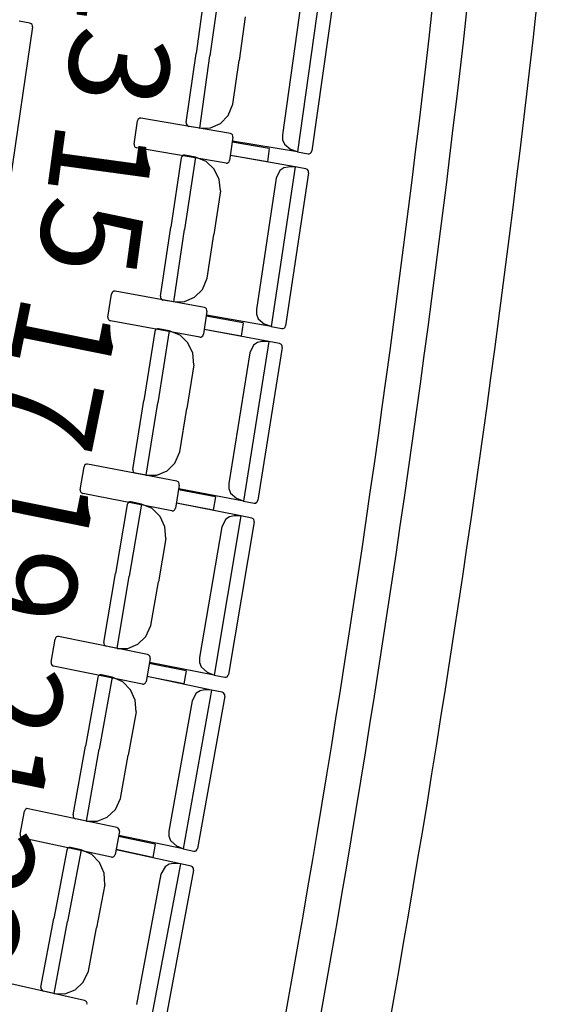
# Model space of a CAD drawing. Units: millimetres. Extents: x 163.5 to 203.7, y 69.9 to 145.3.
# Drawn here: x 198.1 to 198.5, y 78.5 to 79.3 of the extents above; entities that cross this region are included whole.
import ezdxf

# ---------------------------------------------------------------- set-up
doc = ezdxf.new("R2010")
doc.units = ezdxf.units.MM
doc.header["$MEASUREMENT"] = 0
for name, color, linetype, lineweight in [('1-ENV', 7, 'Continuous', 0), ('1-FUST', 7, 'Continuous', 0), ('4-TRA MURS', 7, 'Continuous', 0), ('MOBILIARIO', 7, 'Continuous', 0), ('TEXTOS', 7, 'Continuous', 0)]:
    doc.layers.add(name, color=color, linetype=linetype, lineweight=lineweight)

msp = doc.modelspace()

# ---------------------------------------------------------------- hatches: boundary and pattern name
at = {"layer": '4-TRA MURS', "true_color": 0xadadad, "transparency": 33554687}
h = msp.add_hatch(color=253, dxfattribs=at)
edge = h.paths.add_edge_path()
edge.add_spline(control_points=[(197.34422, 80.37852), (197.34422, 80.37852), (198.68923, 80.3915), (198.68923, 80.3915), (198.6897, 80.40551), (198.69013, 80.41952), (198.69051, 80.43353), (198.69051, 80.43353), (198.76927, 80.43391), (198.76927, 80.43391), (198.76927, 80.43391), (198.76879, 80.53381), (198.76879, 80.53381), (198.76879, 80.53381), (198.8687, 80.53428), (198.8687, 80.53428), (198.8687, 80.53428), (198.86917, 80.43438), (198.86917, 80.43438), (198.86917, 80.43438), (198.82609, 80.43418), (198.82609, 80.43418), (198.82609, 80.43418), (198.77539, 78.57192), (198.77539, 78.57192), (198.77539, 78.57192), (198.8105, 78.57209), (198.8105, 78.57209), (198.8105, 78.57209), (198.81098, 78.47219), (198.81098, 78.47219), (198.81098, 78.47219), (198.77267, 78.47201), (198.77267, 78.47201), (198.77267, 78.47201), (198.74135, 77.3218), (198.74135, 77.3218), (198.74135, 77.3218), (198.79528, 77.32205), (198.79528, 77.32205), (198.79528, 77.32205), (198.82444, 78.27566), (198.82444, 78.27566), (198.82444, 78.27566), (198.88027, 80.32635), (198.88027, 80.32635), (198.88027, 80.32635), (198.89125, 80.6993), (198.89125, 80.6993), (198.89125, 80.6993), (198.62726, 80.7049), (198.62726, 80.7049), (198.62398, 80.64776), (198.62046, 80.59064), (198.61669, 80.53353), (198.61669, 80.53353), (197.84921, 80.52612), (197.84921, 80.52612), (197.84921, 80.52612), (197.84968, 80.42622), (197.84968, 80.42622), (197.84968, 80.42622), (197.74978, 80.42525), (197.74978, 80.42525), (197.74978, 80.42525), (197.74931, 80.52516), (197.74931, 80.52516), (197.74931, 80.52516), (197.34284, 80.52124), (197.34284, 80.52124), (197.34284, 80.52124), (197.34422, 80.37852), (197.34422, 80.37852)], knot_values=[0, 0, 0, 0, 1, 1, 1, 2, 2, 2, 3, 3, 3, 4, 4, 4, 5, 5, 5, 6, 6, 6, 7, 7, 7, 8, 8, 8, 9, 9, 9, 10, 10, 10, 11, 11, 11, 12, 12, 12, 13, 13, 13, 14, 14, 14, 15, 15, 15, 16, 16, 16, 17, 17, 17, 18, 18, 18, 19, 19, 19, 20, 20, 20, 21, 21, 21, 22, 22, 22, 23, 23, 23, 24, 24, 24, 24], degree=3, periodic=0)

# ---------------------------------------------------------------- linework, layer by layer
at = {"layer": '1-ENV', "color": 2, "lineweight": 25, "true_color": 0xffff00}
for points in [[(198.11326, 77.39087), (198.37443, 78.37024), (198.51983, 79.37687), (198.54647, 80.39012)], [(198.17487, 77.40044), (198.43332, 78.37717), (198.57719, 79.38067), (198.60359, 80.39067)]]:
    msp.add_open_spline(points, degree=3, dxfattribs=at)
at = {"layer": '1-FUST', "color": 4, "lineweight": 25, "true_color": 0x00ffff}
msp.add_open_spline([(198.08612, 77.3999), (198.34635, 78.37626), (198.49127, 79.37975), (198.51791, 80.38985)], degree=3, dxfattribs=at)
at = {"layer": '4-TRA MURS'}
msp.add_open_spline([(197.34422, 80.37852), (197.34422, 80.37852), (198.68923, 80.3915), (198.68923, 80.3915), (198.6897, 80.40551), (198.69013, 80.41952), (198.69051, 80.43353), (198.69051, 80.43353), (198.76927, 80.43391), (198.76927, 80.43391), (198.76927, 80.43391), (198.76879, 80.53381), (198.76879, 80.53381), (198.76879, 80.53381), (198.8687, 80.53428), (198.8687, 80.53428), (198.8687, 80.53428), (198.86917, 80.43438), (198.86917, 80.43438), (198.86917, 80.43438), (198.82609, 80.43418), (198.82609, 80.43418), (198.82609, 80.43418), (198.77539, 78.57192), (198.77539, 78.57192), (198.77539, 78.57192), (198.8105, 78.57209), (198.8105, 78.57209), (198.8105, 78.57209), (198.81098, 78.47219), (198.81098, 78.47219), (198.81098, 78.47219), (198.77267, 78.47201), (198.77267, 78.47201), (198.77267, 78.47201), (198.74135, 77.3218), (198.74135, 77.3218), (198.74135, 77.3218), (198.79528, 77.32205), (198.79528, 77.32205), (198.79528, 77.32205), (198.82444, 78.27566), (198.82444, 78.27566), (198.82444, 78.27566), (198.88027, 80.32635), (198.88027, 80.32635), (198.88027, 80.32635), (198.89125, 80.6993), (198.89125, 80.6993), (198.89125, 80.6993), (198.62726, 80.7049), (198.62726, 80.7049), (198.62398, 80.64776), (198.62046, 80.59064), (198.61669, 80.53353), (198.61669, 80.53353), (197.84921, 80.52612), (197.84921, 80.52612), (197.84921, 80.52612), (197.84968, 80.42622), (197.84968, 80.42622), (197.84968, 80.42622), (197.74978, 80.42525), (197.74978, 80.42525), (197.74978, 80.42525), (197.74931, 80.52516), (197.74931, 80.52516), (197.74931, 80.52516), (197.34284, 80.52124), (197.34284, 80.52124), (197.34284, 80.52124), (197.34422, 80.37852), (197.34422, 80.37852)], degree=3, knots=[0, 0, 0, 0, 1, 1, 1, 2, 2, 2, 3, 3, 3, 4, 4, 4, 5, 5, 5, 6, 6, 6, 7, 7, 7, 8, 8, 8, 9, 9, 9, 10, 10, 10, 11, 11, 11, 12, 12, 12, 13, 13, 13, 14, 14, 14, 15, 15, 15, 16, 16, 16, 17, 17, 17, 18, 18, 18, 19, 19, 19, 20, 20, 20, 21, 21, 21, 22, 22, 22, 23, 23, 23, 24, 24, 24, 24], dxfattribs=at)
at = {"layer": 'MOBILIARIO', "color": 30, "lineweight": 25, "true_color": 0xff7f00}
for p, q in [((198.2655, 79.3029), (198.25705, 79.24295)), ((198.2655, 79.3029), (198.25705, 79.24295)), ((198.25364, 79.30206), (198.24557, 79.24485)), ((198.34799, 79.29557), (198.32936, 79.16341)), ((198.35909, 79.29095), (198.34122, 79.16425)), ((198.3323, 79.2861), (198.31699, 79.17751)), ((198.1083, 79.26987), (198.09938, 79.27139)), ((198.2863, 79.27509), (198.28121, 79.23897)), ((198.11046, 79.26671), (198.09207, 79.1401)), ((198.10942, 79.26938), (198.1083, 79.26987)), ((198.10942, 79.26938), (198.10831, 79.26987)), ((198.11007, 79.26865), (198.10942, 79.26938)), ((198.11007, 79.26865), (198.10942, 79.26938)), ((198.11043, 79.26772), (198.11007, 79.26865)), ((198.11043, 79.26772), (198.11007, 79.26865)), ((198.11046, 79.26671), (198.11043, 79.26772)), ((198.11046, 79.26671), (198.11043, 79.26772)), ((198.23751, 79.18763), (198.24557, 79.24485)), ((198.2486, 79.18301), (198.25705, 79.24295)), ((198.2486, 79.18301), (198.25705, 79.24295)), ((198.27611, 79.20285), (198.28121, 79.23897)), ((198.27218, 79.19359), (198.27611, 79.20285)), ((198.19434, 79.16993), (198.19712, 79.189)), ((198.19758, 79.19018), (198.19712, 79.189)), ((198.19826, 79.19088), (198.19758, 79.19018)), ((198.19912, 79.19126), (198.19826, 79.19088)), ((198.20006, 79.19129), (198.19912, 79.19126)), ((198.27398, 79.1787), (198.20006, 79.19129)), ((198.26575, 79.18699), (198.27218, 79.19359)), ((198.23751, 79.18763), (198.23754, 79.18663)), ((198.23751, 79.18763), (198.23754, 79.18663)), ((198.23754, 79.18663), (198.2379, 79.1857)), ((198.23754, 79.18663), (198.2379, 79.1857)), ((198.2379, 79.1857), (198.23856, 79.18497)), ((198.2379, 79.1857), (198.23856, 79.18497)), ((198.23856, 79.18497), (198.23967, 79.18448)), ((198.23856, 79.18497), (198.23967, 79.18449)), ((198.2486, 79.18301), (198.23967, 79.18448)), ((198.2486, 79.18301), (198.25753, 79.1833)), ((198.25753, 79.1833), (198.26575, 79.18699)), ((198.27613, 79.17554), (198.27335, 79.15647)), ((198.27509, 79.17821), (198.27398, 79.1787)), ((198.27574, 79.17748), (198.27509, 79.17821)), ((198.2761, 79.17655), (198.27574, 79.17748)), ((198.27613, 79.17554), (198.2761, 79.17655)), ((198.31699, 79.17751), (198.31712, 79.17349)), ((198.31712, 79.17349), (198.31858, 79.16978)), ((198.19434, 79.16993), (198.19437, 79.16892)), ((198.19437, 79.16892), (198.19473, 79.16799)), ((198.19473, 79.16799), (198.19538, 79.16726)), ((198.19538, 79.16726), (198.19649, 79.16677)), ((198.27041, 79.15418), (198.19649, 79.16677)), ((198.30612, 79.16625), (198.27554, 79.17146)), ((198.32936, 79.16341), (198.27579, 79.17225)), ((198.30612, 79.16625), (198.30453, 79.15535)), ((198.31858, 79.16978), (198.32392, 79.16537)), ((198.32936, 79.16341), (198.32392, 79.16537)), ((198.23326, 79.15848), (198.22467, 79.10136)), ((198.23372, 79.15967), (198.23326, 79.15848)), ((198.23372, 79.15967), (198.23326, 79.15848)), ((198.23441, 79.16036), (198.23372, 79.15967)), ((198.2344, 79.16036), (198.23372, 79.15967)), ((198.23527, 79.16074), (198.2344, 79.16036)), ((198.23528, 79.16074), (198.23441, 79.16036)), ((198.23621, 79.16076), (198.23527, 79.16074)), ((198.23622, 79.16076), (198.23528, 79.16074)), ((198.24513, 79.15919), (198.23613, 79.09934)), ((198.24513, 79.15919), (198.23613, 79.09934)), ((198.24513, 79.15919), (198.23622, 79.16076)), ((198.25405, 79.15562), (198.24513, 79.15919)), ((198.2729, 79.15528), (198.27335, 79.15647)), ((198.30453, 79.15535), (198.27395, 79.16056)), ((198.32755, 79.15101), (198.27407, 79.1604)), ((198.32936, 79.16341), (198.33829, 79.16194)), ((198.33828, 79.16194), (198.33922, 79.16197)), ((198.33829, 79.16194), (198.33923, 79.16197)), ((198.33922, 79.16197), (198.34009, 79.16236)), ((198.33923, 79.16197), (198.34009, 79.16236)), ((198.34009, 79.16236), (198.34077, 79.16306)), ((198.34009, 79.16236), (198.34077, 79.16306)), ((198.34077, 79.16306), (198.34122, 79.16425)), ((198.34077, 79.16306), (198.34122, 79.16425)), ((198.26069, 79.14921), (198.25405, 79.15562)), ((198.26474, 79.14068), (198.26069, 79.14921)), ((198.27041, 79.15418), (198.27135, 79.15421)), ((198.27135, 79.15421), (198.27222, 79.15459)), ((198.27222, 79.15459), (198.2729, 79.15528)), ((198.32755, 79.15101), (198.30772, 79.01906)), ((198.31814, 79.15017), (198.31496, 79.14804)), ((198.32182, 79.15095), (198.31814, 79.15017)), ((198.32755, 79.15101), (198.32182, 79.15095)), ((198.33646, 79.14944), (198.32755, 79.15101)), ((198.33758, 79.14894), (198.33646, 79.14944)), ((198.33758, 79.14894), (198.33647, 79.14944)), ((198.33822, 79.14821), (198.33758, 79.14894)), ((198.33822, 79.14821), (198.33758, 79.14894)), ((198.26567, 79.13118), (198.26474, 79.14068)), ((198.31177, 79.1417), (198.29548, 79.03328)), ((198.31496, 79.14804), (198.31177, 79.1417)), ((198.3386, 79.14627), (198.31959, 79.01977)), ((198.33858, 79.14728), (198.33822, 79.14821)), ((198.33858, 79.14728), (198.33822, 79.14821)), ((198.3386, 79.14627), (198.33858, 79.14728)), ((198.3386, 79.14627), (198.33858, 79.14728)), ((198.26567, 79.13118), (198.26025, 79.09511)), ((198.21609, 79.04423), (198.22467, 79.10136)), ((198.22714, 79.03949), (198.23613, 79.09934)), ((198.22714, 79.03949), (198.23613, 79.09934)), ((198.25483, 79.05904), (198.26025, 79.09511)), ((198.25082, 79.04983), (198.25483, 79.05904)), ((198.17276, 79.02697), (198.17571, 79.04601)), ((198.17618, 79.0472), (198.17571, 79.04601)), ((198.17687, 79.04788), (198.17618, 79.0472)), ((198.17774, 79.04826), (198.17687, 79.04788)), ((198.17868, 79.04827), (198.17774, 79.04826)), ((198.25248, 79.03492), (198.17868, 79.04827)), ((198.21609, 79.04423), (198.21611, 79.04322)), ((198.21609, 79.04423), (198.21611, 79.04322)), ((198.21611, 79.04322), (198.21647, 79.04229)), ((198.21611, 79.04322), (198.21647, 79.04229)), ((198.23607, 79.03969), (198.24433, 79.04329)), ((198.24433, 79.04329), (198.25082, 79.04983)), ((198.21647, 79.04229), (198.21711, 79.04156)), ((198.21647, 79.04229), (198.21711, 79.04156)), ((198.21711, 79.04156), (198.21822, 79.04106)), ((198.21711, 79.04156), (198.21822, 79.04106)), ((198.22714, 79.03949), (198.21822, 79.04106)), ((198.22714, 79.03949), (198.23607, 79.03969)), ((198.25359, 79.03441), (198.25248, 79.03492)), ((198.25423, 79.03368), (198.25359, 79.03441)), ((198.17276, 79.02697), (198.17278, 79.02597)), ((198.2546, 79.03174), (198.25165, 79.0127)), ((198.28451, 79.02213), (198.25397, 79.02766)), ((198.25458, 79.03274), (198.25423, 79.03368)), ((198.30772, 79.01906), (198.25423, 79.02845)), ((198.2546, 79.03174), (198.25458, 79.03274)), ((198.29548, 79.03328), (198.29557, 79.02926)), ((198.29557, 79.02926), (198.297, 79.02554)), ((198.17278, 79.02597), (198.17313, 79.02503)), ((198.17313, 79.02503), (198.17377, 79.0243)), ((198.17377, 79.0243), (198.17488, 79.02379)), ((198.24868, 79.01044), (198.17488, 79.02379)), ((198.28451, 79.02213), (198.28282, 79.01125)), ((198.297, 79.02554), (198.3023, 79.02108)), ((198.30772, 79.01906), (198.3023, 79.02108)), ((198.30772, 79.01906), (198.31663, 79.01749)), ((198.31844, 79.0179), (198.31912, 79.01859)), ((198.31844, 79.01789), (198.31912, 79.01858)), ((198.31912, 79.01859), (198.31959, 79.01977)), ((198.31912, 79.01858), (198.31959, 79.01977)), ((198.21157, 79.01513), (198.20247, 78.95809)), ((198.21205, 79.01631), (198.21157, 79.01513)), ((198.21205, 79.01631), (198.21157, 79.01513)), ((198.21274, 79.01699), (198.21205, 79.01631)), ((198.21274, 79.01699), (198.21205, 79.01631)), ((198.21361, 79.01736), (198.21274, 79.01699)), ((198.21361, 79.01736), (198.21274, 79.01699)), ((198.21455, 79.01737), (198.21361, 79.01736)), ((198.21455, 79.01737), (198.21361, 79.01736)), ((198.22345, 79.01571), (198.21391, 78.95596)), ((198.22345, 79.01571), (198.21391, 78.95596)), ((198.22345, 79.01571), (198.21455, 79.01737)), ((198.23234, 79.01205), (198.22345, 79.01571)), ((198.23892, 79.00557), (198.23234, 79.01205)), ((198.24868, 79.01044), (198.24962, 79.01046)), ((198.24962, 79.01046), (198.2505, 79.01083)), ((198.2505, 79.01083), (198.25118, 79.01151)), ((198.25118, 79.01151), (198.25165, 79.0127)), ((198.28282, 79.01125), (198.25228, 79.01678)), ((198.30579, 79.00667), (198.2524, 79.01662)), ((198.31663, 79.01749), (198.31757, 79.01752)), ((198.31663, 79.01749), (198.31757, 79.01752)), ((198.31757, 79.01752), (198.31844, 79.0179)), ((198.31757, 79.01752), (198.31844, 79.01789)), ((198.24289, 78.997), (198.23892, 79.00557)), ((198.30579, 79.00667), (198.28476, 78.87494)), ((198.29317, 79.00384), (198.28993, 78.99753)), ((198.29637, 79.00594), (198.29317, 79.00384)), ((198.30007, 79.00667), (198.29637, 79.00594)), ((198.3168, 79.00182), (198.29664, 78.87553)), ((198.30579, 79.00667), (198.30007, 79.00667)), ((198.31469, 79.00502), (198.30579, 79.00667)), ((198.3158, 79.0045), (198.31469, 79.00502)), ((198.3158, 79.0045), (198.3147, 79.00502)), ((198.31644, 79.00376), (198.3158, 79.0045)), ((198.31644, 79.00377), (198.3158, 79.0045)), ((198.31679, 79.00283), (198.31644, 79.00377)), ((198.31679, 79.00283), (198.31644, 79.00376)), ((198.3168, 79.00182), (198.31679, 79.00283)), ((198.3168, 79.00182), (198.31679, 79.00283)), ((198.24374, 78.98749), (198.24289, 78.997)), ((198.28993, 78.99753), (198.27265, 78.88929)), ((198.24374, 78.98749), (198.23799, 78.95148)), ((198.19336, 78.90106), (198.20247, 78.95809)), ((198.20437, 78.89621), (198.21391, 78.95596)), ((198.20437, 78.89621), (198.21391, 78.95596)), ((198.23224, 78.91547), (198.23799, 78.95148)), ((198.22815, 78.9063), (198.23224, 78.91547)), ((198.15349, 78.90444), (198.15301, 78.90326)), ((198.15418, 78.90512), (198.15349, 78.90444)), ((198.15505, 78.90548), (198.15418, 78.90512)), ((198.15599, 78.90549), (198.15505, 78.90548)), ((198.22967, 78.89137), (198.15599, 78.90549)), ((198.22159, 78.89983), (198.22815, 78.9063)), ((198.14988, 78.88426), (198.15301, 78.90326)), ((198.19336, 78.90106), (198.19338, 78.90006)), ((198.19336, 78.90106), (198.19338, 78.90006)), ((198.19338, 78.90006), (198.19373, 78.89912)), ((198.19338, 78.90006), (198.19373, 78.89912)), ((198.19373, 78.89912), (198.19436, 78.89838)), ((198.19373, 78.89912), (198.19436, 78.89838)), ((198.19436, 78.89838), (198.19547, 78.89787)), ((198.19436, 78.89838), (198.19547, 78.89787)), ((198.20437, 78.89621), (198.19547, 78.89787)), ((198.20437, 78.89621), (198.2133, 78.89631)), ((198.2133, 78.89631), (198.22159, 78.89983)), ((198.23176, 78.88817), (198.22864, 78.86916)), ((198.23078, 78.89086), (198.22967, 78.89137)), ((198.23141, 78.89011), (198.23078, 78.89086)), ((198.23176, 78.88918), (198.23141, 78.89011)), ((198.23176, 78.88817), (198.23176, 78.88918)), ((198.27265, 78.88929), (198.27271, 78.88527)), ((198.14988, 78.88426), (198.14989, 78.88325)), ((198.14989, 78.88325), (198.15024, 78.88231)), ((198.15024, 78.88231), (198.15087, 78.88157)), ((198.15087, 78.88157), (198.15198, 78.88105)), ((198.22565, 78.86694), (198.15198, 78.88105)), ((198.26158, 78.87826), (198.2311, 78.8841)), ((198.28476, 78.87494), (198.23137, 78.88489)), ((198.27271, 78.88527), (198.2741, 78.88153)), ((198.2741, 78.88153), (198.27937, 78.87701)), ((198.18859, 78.87201), (198.17896, 78.81507)), ((198.18907, 78.87318), (198.18859, 78.87201)), ((198.18907, 78.87318), (198.18859, 78.87201)), ((198.18977, 78.87386), (198.18907, 78.87318)), ((198.18977, 78.87386), (198.18907, 78.87318)), ((198.19065, 78.87422), (198.18977, 78.87386)), ((198.19064, 78.87422), (198.18977, 78.87386)), ((198.20047, 78.87247), (198.19039, 78.81282)), ((198.20047, 78.87247), (198.19039, 78.81282)), ((198.19158, 78.87422), (198.19064, 78.87422)), ((198.19159, 78.87422), (198.19065, 78.87422)), ((198.20047, 78.87247), (198.19159, 78.87422)), ((198.20933, 78.86872), (198.20047, 78.87247)), ((198.2598, 78.86739), (198.22931, 78.87324)), ((198.28273, 78.86257), (198.22942, 78.87307)), ((198.26158, 78.87826), (198.2598, 78.86739)), ((198.28476, 78.87494), (198.27937, 78.87702)), ((198.28476, 78.87494), (198.29367, 78.87328)), ((198.29366, 78.87328), (198.2946, 78.87329)), ((198.29367, 78.87328), (198.29461, 78.8733)), ((198.2946, 78.87329), (198.29548, 78.87367)), ((198.29461, 78.8733), (198.29548, 78.87367)), ((198.29548, 78.87367), (198.29617, 78.87435)), ((198.29548, 78.87367), (198.29617, 78.87435)), ((198.29617, 78.87435), (198.29664, 78.87553)), ((198.29617, 78.87435), (198.29664, 78.87553)), ((198.21584, 78.86216), (198.20933, 78.86872)), ((198.22565, 78.86694), (198.22659, 78.86694)), ((198.22659, 78.86694), (198.22747, 78.86731)), ((198.22747, 78.86731), (198.22816, 78.86798)), ((198.22816, 78.86798), (198.22864, 78.86916)), ((198.21974, 78.85355), (198.21584, 78.86216)), ((198.28273, 78.86257), (198.2605, 78.73107)), ((198.27008, 78.85987), (198.26679, 78.8536)), ((198.2733, 78.86194), (198.27008, 78.85987)), ((198.2937, 78.85761), (198.27238, 78.73153)), ((198.277, 78.86263), (198.2733, 78.86194)), ((198.28273, 78.86257), (198.277, 78.86263)), ((198.29161, 78.86082), (198.28273, 78.86257)), ((198.29272, 78.8603), (198.29162, 78.86082)), ((198.29272, 78.8603), (198.29162, 78.86082)), ((198.29335, 78.85955), (198.29272, 78.8603)), ((198.29335, 78.85956), (198.29272, 78.8603)), ((198.29369, 78.85862), (198.29335, 78.85956)), ((198.29369, 78.85862), (198.29335, 78.85955)), ((198.29369, 78.85761), (198.29369, 78.85862)), ((198.2937, 78.85761), (198.29369, 78.85862)), ((198.2205, 78.84403), (198.21974, 78.85355)), ((198.26679, 78.8536), (198.24852, 78.74555)), ((198.2205, 78.84403), (198.21442, 78.80809)), ((198.16934, 78.75814), (198.17896, 78.81507)), ((198.1803, 78.75318), (198.19039, 78.81282)), ((198.1803, 78.75318), (198.19039, 78.81282)), ((198.20835, 78.77214), (198.21442, 78.80809)), ((198.20417, 78.76302), (198.20835, 78.77214)), ((198.12571, 78.74179), (198.129, 78.76076)), ((198.12949, 78.76193), (198.129, 78.76076)), ((198.13019, 78.7626), (198.12949, 78.76193)), ((198.13107, 78.76296), (198.13019, 78.7626)), ((198.13201, 78.76296), (198.13107, 78.76296)), ((198.20556, 78.74807), (198.13201, 78.76296)), ((198.16934, 78.75814), (198.16934, 78.75713)), ((198.16934, 78.75814), (198.16934, 78.75713)), ((198.19756, 78.75662), (198.20417, 78.76302)), ((198.16934, 78.75713), (198.16969, 78.7562)), ((198.16934, 78.75713), (198.16969, 78.7562)), ((198.16969, 78.7562), (198.17032, 78.75545)), ((198.16969, 78.7562), (198.17032, 78.75545)), ((198.17032, 78.75545), (198.17142, 78.75493)), ((198.17032, 78.75545), (198.17142, 78.75493)), ((198.1803, 78.75318), (198.17142, 78.75493)), ((198.1803, 78.75318), (198.18924, 78.75319)), ((198.18924, 78.75319), (198.19756, 78.75662)), ((198.12571, 78.74179), (198.12571, 78.74078)), ((198.20762, 78.74485), (198.20433, 78.72588)), ((198.20666, 78.74755), (198.20556, 78.74808)), ((198.20729, 78.7468), (198.20666, 78.74755)), ((198.2605, 78.73107), (198.2072, 78.74157)), ((198.20762, 78.74586), (198.20729, 78.7468)), ((198.20762, 78.74485), (198.20762, 78.74586)), ((198.24852, 78.74555), (198.24854, 78.74153)), ((198.24854, 78.74153), (198.2499, 78.73777)), ((198.12571, 78.74078), (198.12604, 78.73984)), ((198.12604, 78.73984), (198.12667, 78.73909)), ((198.12667, 78.73909), (198.12777, 78.73856)), ((198.20132, 78.72368), (198.12777, 78.73856)), ((198.23735, 78.73463), (198.20692, 78.74079)), ((198.23735, 78.73463), (198.23547, 78.72379)), ((198.2499, 78.73777), (198.25512, 78.7332)), ((198.1643, 78.72914), (198.15416, 78.67231)), ((198.1648, 78.73031), (198.1643, 78.72914)), ((198.1648, 78.73031), (198.1643, 78.72914)), ((198.1655, 78.73098), (198.1648, 78.73031)), ((198.1655, 78.73097), (198.1648, 78.73031)), ((198.16638, 78.73133), (198.1655, 78.73098)), ((198.16638, 78.73133), (198.1655, 78.73097)), ((198.17619, 78.72948), (198.16556, 78.66994)), ((198.17619, 78.72948), (198.16556, 78.66994)), ((198.16732, 78.73132), (198.16638, 78.73133)), ((198.16732, 78.73132), (198.16638, 78.73133)), ((198.17619, 78.72948), (198.16732, 78.73132)), ((198.18501, 78.72563), (198.17619, 78.72948)), ((198.19147, 78.71901), (198.18501, 78.72563)), ((198.20384, 78.7247), (198.20433, 78.72588)), ((198.23547, 78.72379), (198.20503, 78.72994)), ((198.25836, 78.71873), (198.20515, 78.72978)), ((198.2605, 78.73107), (198.25512, 78.7332)), ((198.2605, 78.73107), (198.26939, 78.72932)), ((198.26939, 78.72932), (198.27033, 78.72932)), ((198.26939, 78.72932), (198.27033, 78.72932)), ((198.27033, 78.72932), (198.27121, 78.72969)), ((198.27033, 78.72932), (198.2712, 78.72969)), ((198.2712, 78.72969), (198.2719, 78.73036)), ((198.27121, 78.72969), (198.2719, 78.73036)), ((198.2719, 78.73036), (198.27238, 78.73154)), ((198.2719, 78.73036), (198.27238, 78.73154)), ((198.19529, 78.71036), (198.19147, 78.71901)), ((198.20132, 78.72368), (198.20226, 78.72368)), ((198.20226, 78.72368), (198.20314, 78.72403)), ((198.20314, 78.72403), (198.20384, 78.7247)), ((198.25836, 78.71873), (198.23494, 78.58747)), ((198.24892, 78.71819), (198.24569, 78.71616)), ((198.25263, 78.71885), (198.24892, 78.71819)), ((198.25836, 78.71873), (198.25263, 78.71885)), ((198.26723, 78.71689), (198.25836, 78.71873)), ((198.19596, 78.70084), (198.19529, 78.71036)), ((198.24233, 78.70992), (198.22309, 78.60207)), ((198.24569, 78.71616), (198.24233, 78.70992)), ((198.26928, 78.71365), (198.24682, 78.58781)), ((198.26832, 78.71635), (198.26723, 78.71689)), ((198.26832, 78.71635), (198.26723, 78.71689)), ((198.26895, 78.7156), (198.26832, 78.71635)), ((198.26895, 78.7156), (198.26832, 78.71635)), ((198.26928, 78.71466), (198.26895, 78.7156)), ((198.26928, 78.71466), (198.26895, 78.7156)), ((198.26928, 78.71365), (198.26928, 78.71466)), ((198.26928, 78.71365), (198.26928, 78.71466)), ((198.19596, 78.70084), (198.18956, 78.66496)), ((198.14402, 78.61548), (198.15416, 78.67231)), ((198.15494, 78.6104), (198.16556, 78.66994)), ((198.15494, 78.6104), (198.16556, 78.66994)), ((198.18315, 78.62908), (198.18956, 78.66496)), ((198.17889, 78.62), (198.18315, 78.62908)), ((198.10421, 78.61969), (198.10371, 78.61852)), ((198.10491, 78.62035), (198.10421, 78.61969)), ((198.1058, 78.6207), (198.10491, 78.62035)), ((198.10674, 78.62068), (198.1058, 78.6207)), ((198.18015, 78.60504), (198.10674, 78.62068)), ((198.17223, 78.61367), (198.17889, 78.62)), ((198.10024, 78.59958), (198.10371, 78.61852)), ((198.14402, 78.61548), (198.14402, 78.61447)), ((198.14402, 78.61548), (198.14402, 78.61447)), ((198.14402, 78.61447), (198.14435, 78.61353)), ((198.14402, 78.61447), (198.14435, 78.61353)), ((198.14435, 78.61353), (198.14497, 78.61278)), ((198.14435, 78.61353), (198.14497, 78.61278)), ((198.14497, 78.61278), (198.14607, 78.61225)), ((198.14497, 78.61278), (198.14607, 78.61225)), ((198.15494, 78.6104), (198.14607, 78.61225)), ((198.16387, 78.61032), (198.17223, 78.61367)), ((198.15494, 78.6104), (198.16387, 78.61032)), ((198.18124, 78.6045), (198.18015, 78.60504)), ((198.18186, 78.60374), (198.18124, 78.6045)), ((198.18219, 78.6028), (198.18186, 78.60374)), ((198.10024, 78.59958), (198.10023, 78.59858)), ((198.10023, 78.59858), (198.10056, 78.59763)), ((198.10056, 78.59763), (198.10118, 78.59688)), ((198.10118, 78.59688), (198.10228, 78.59634)), ((198.17569, 78.58069), (198.10228, 78.59634)), ((198.18218, 78.60179), (198.17872, 78.58286)), ((198.21182, 78.59126), (198.18144, 78.59774)), ((198.23494, 78.58747), (198.18172, 78.59852)), ((198.18218, 78.60179), (198.18219, 78.6028)), ((198.22309, 78.60207), (198.22307, 78.59805)), ((198.22307, 78.59805), (198.2244, 78.59428)), ((198.13923, 78.5877), (198.13872, 78.58653)), ((198.13922, 78.5877), (198.13872, 78.58653)), ((198.13993, 78.58836), (198.13922, 78.5877)), ((198.13993, 78.58836), (198.13923, 78.5877)), ((198.14082, 78.5887), (198.13993, 78.58836)), ((198.14081, 78.5887), (198.13993, 78.58836)), ((198.14175, 78.58868), (198.14081, 78.5887)), ((198.14176, 78.58868), (198.14082, 78.5887)), ((198.15061, 78.58675), (198.14176, 78.58868)), ((198.20984, 78.58044), (198.17946, 78.58692)), ((198.21182, 78.59126), (198.20984, 78.58044)), ((198.2244, 78.59428), (198.22958, 78.58965)), ((198.23494, 78.58747), (198.22958, 78.58965)), ((198.23494, 78.58747), (198.24381, 78.58562)), ((198.24633, 78.58664), (198.24682, 78.58781)), ((198.24633, 78.58664), (198.24682, 78.58781)), ((198.13872, 78.58653), (198.12806, 78.52982)), ((198.15061, 78.58675), (198.13944, 78.52733)), ((198.15061, 78.58675), (198.13944, 78.52733)), ((198.15939, 78.58281), (198.15061, 78.58675)), ((198.16579, 78.57613), (198.15939, 78.58281)), ((198.17569, 78.58069), (198.17663, 78.58068)), ((198.17663, 78.58068), (198.17751, 78.58103)), ((198.17751, 78.58103), (198.17821, 78.58169)), ((198.17821, 78.58169), (198.17872, 78.58286)), ((198.23268, 78.57515), (198.17957, 78.58675)), ((198.2438, 78.58563), (198.24474, 78.58562)), ((198.24381, 78.58562), (198.24475, 78.58562)), ((198.24474, 78.58562), (198.24562, 78.58597)), ((198.24475, 78.58562), (198.24563, 78.58597)), ((198.24562, 78.58597), (198.24633, 78.58664)), ((198.24563, 78.58597), (198.24633, 78.58664)), ((198.16953, 78.56744), (198.16579, 78.57613)), ((198.23268, 78.57515), (198.20806, 78.44414)), ((198.21998, 78.57271), (198.21657, 78.56651)), ((198.22324, 78.57471), (198.21998, 78.57271)), ((198.22695, 78.57533), (198.22324, 78.57471)), ((198.23268, 78.57515), (198.22695, 78.57533)), ((198.24153, 78.57321), (198.23268, 78.57515)), ((198.24262, 78.57267), (198.24153, 78.57321)), ((198.24262, 78.57267), (198.24153, 78.57321)), ((198.24324, 78.57191), (198.24262, 78.57267)), ((198.24324, 78.57191), (198.24262, 78.57267)), ((198.24357, 78.57096), (198.24324, 78.57191)), ((198.24357, 78.57096), (198.24324, 78.57191)), ((198.24355, 78.56996), (198.24357, 78.57096)), ((198.24355, 78.56996), (198.24357, 78.57096)), ((198.17012, 78.55791), (198.16953, 78.56744)), ((198.21657, 78.5665), (198.19635, 78.45886)), ((198.24355, 78.56996), (198.21995, 78.44436)), ((198.17012, 78.5579), (198.16339, 78.52209)), ((198.11741, 78.4731), (198.12806, 78.52982)), ((198.12828, 78.46791), (198.13944, 78.52733)), ((198.12828, 78.46791), (198.13944, 78.52733)), ((198.15666, 78.48628), (198.16339, 78.52209)), ((198.15232, 78.47725), (198.15666, 78.48628)), ((198.15344, 78.46228), (198.08017, 78.47869)), ((198.11741, 78.4731), (198.11739, 78.47209)), ((198.11741, 78.4731), (198.11739, 78.47209)), ((198.14559, 78.47099), (198.15232, 78.47725)), ((198.11739, 78.47209), (198.11772, 78.47114)), ((198.11739, 78.47209), (198.11772, 78.47114)), ((198.11772, 78.47114), (198.11833, 78.47039)), ((198.11772, 78.47114), (198.11833, 78.47039)), ((198.11833, 78.47039), (198.11943, 78.46984)), ((198.11833, 78.47039), (198.11942, 78.46984)), ((198.12828, 78.46791), (198.11943, 78.46984)), ((198.12828, 78.46791), (198.13721, 78.46773)), ((198.13721, 78.46773), (198.14559, 78.47099)), ((198.15453, 78.46173), (198.15344, 78.46228)), ((198.15514, 78.46097), (198.15453, 78.46173)), ((198.15546, 78.46002), (198.15514, 78.46097)), ((198.15544, 78.45901), (198.15546, 78.46002))]:
    msp.add_line(p, q, dxfattribs=at)

# ---------------------------------------------------------------- texts
at = {"layer": 'TEXTOS', "char_height": 0.2, "attachment_point": 7}
for s, insert, rotation in [('\\C6;\\c16711935;\\FMyriad Pro|b0|i0|c1;\\H0.082208;\\W1.000000;13', (198.15476, 79.33144), 261.66935), ('\\C6;\\c16711935;\\FMyriad Pro|b0|i0|c1;\\H0.082208;\\W1.000000;15', (198.13053, 79.1913), 262.23147), ('\\C6;\\c16711935;\\FMyriad Pro|b0|i0|c1;\\H0.082208;\\W1.000000;17', (198.10258, 79.04895), 258.56346), ('\\C6;\\c16711935;\\FMyriad Pro|b0|i0|c1;\\H0.082208;\\W1.000000;19', (198.08398, 78.9071), 258.56346), ('\\C6;\\c16711935;\\FMyriad Pro|b0|i0|c1;\\H0.082208;\\W1.000000;21', (198.05917, 78.75224), 258.56346), ('\\C6;\\c16711935;\\FMyriad Pro|b0|i0|c1;\\H0.082208;\\W1.000000;23', (198.03574, 78.61891), 258.56346)]:
    msp.add_mtext(s, dxfattribs=dict(at, insert=insert, rotation=rotation))

doc.saveas('drawing.dxf')
